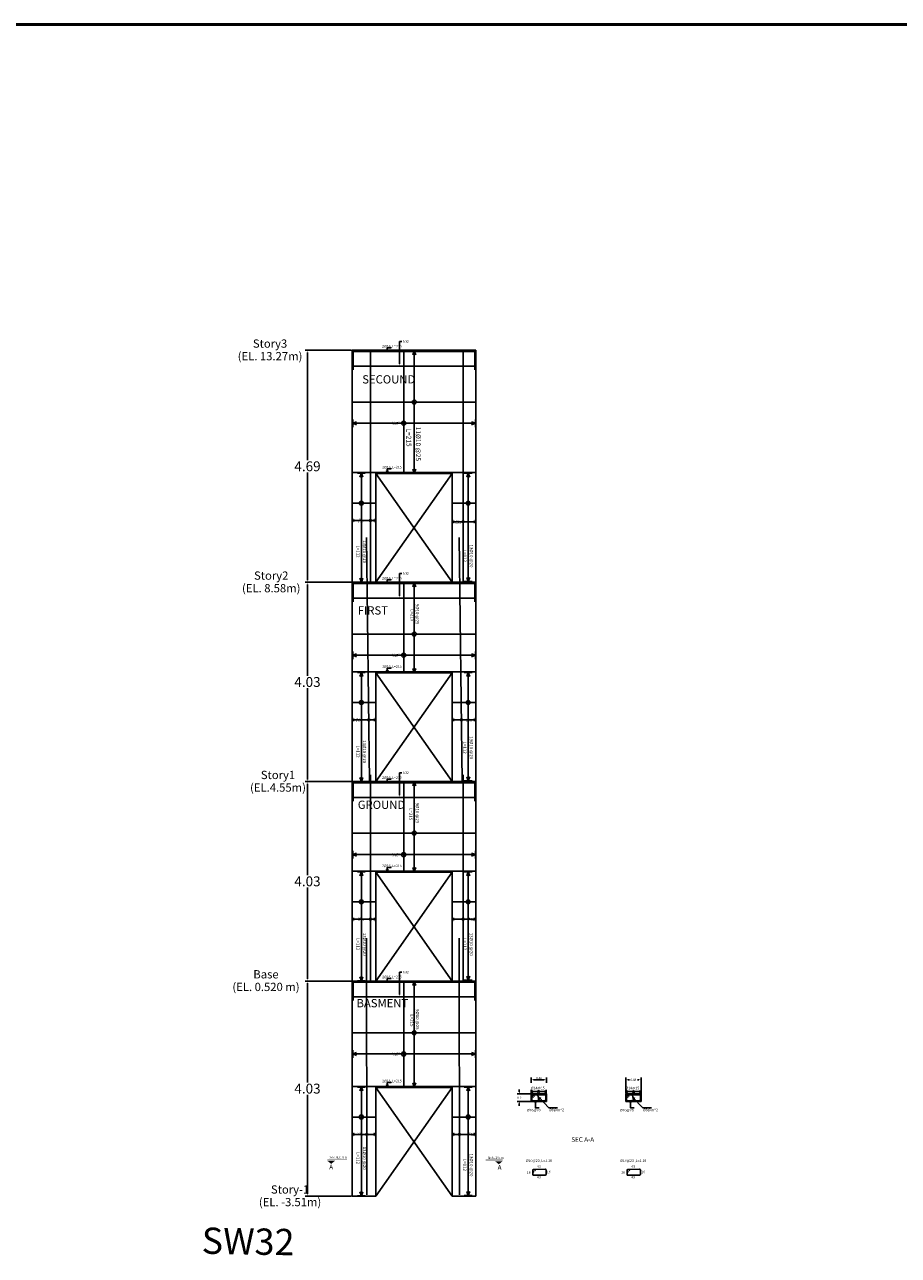
# Model space of a CAD drawing. Units: millimetres. Extents: x 4472 to 5705, y 620 to 1080.
# Drawn here: x 5564 to 5635, y 979 to 1078 of the extents above; entities that cross this region are included whole.
import ezdxf
from ezdxf.enums import TextEntityAlignment as Align

# ---------------------------------------------------------------- set-up
doc = ezdxf.new("R2010")
doc.units = ezdxf.units.MM
for name, color, linetype in [('CONCRETEEDGES', 3, 'Continuous'), ('COVER', 7, 'Continuous'), ('DIMLINES', 7, 'Continuous'), ('EM_DIM', 1, 'Continuous'), ('EM_TEXT', 6, 'Continuous'), ('General', 7, 'Continuous'), ('REBARCALLS', 21, 'Continuous'), ('REBARS', 1, 'Continuous')]:
    doc.layers.add(name, color=color, linetype=linetype)
doc.styles.add('AUDIT_D_100726171602-0', font='romans')
doc.styles.add('EM_FONT', font='romans.shx', dxfattribs={"height": 22})
doc.styles.add('EM_TITEL', font='romanc.shx')
doc.styles.get("Standard").update_dxf_attribs({"font": 'arial.ttf'})
doc.styles.add('TNROMAN', font='Times New Roman')
doc.dimstyles.get("Standard").update_dxf_attribs({"dimtxt": 0.18, "dimasz": 0.18, "dimexe": 0.18, "dimexo": 0.0625, "dimgap": 0.09, "dimtad": 0, "dimtih": 1, "dimtoh": 1, "dimdec": 4, "dimzin": 0, "dimdsep": 46, "dimtxsty": 'Standard', "dimcen": 0.09, "dimadec": 0, "dimazin": 0, "dimtfac": 1, "dimtdec": 4, "dimtofl": 0, "dimtmove": 0, "dimatfit": 3, "dimfxl": 1, "dimtolj": 1, "dimtzin": 0, "dimarcsym": 0})

# ---------------------------------------------------------------- blocks, each defined once
blk = doc.blocks.new('*D472')
at = {"layer": 'Defpoints', "color": 0, "transparency": 16777216}
for p in [(5586.769, 1000.786), (5590.379, 1000.786), (5590.379, 983.386)]:
    blk.add_point(p, dxfattribs=at)
at = {"layer": 'DIMLINES', "color": 0, "lineweight": -2, "transparency": 16777216}
for p, q in [((5590.316, 1000.786), (5586.589, 1000.786)), ((5586.769, 1000.606), (5586.769, 992.585)), ((5586.769, 983.566), (5586.769, 991.587)), ((5590.316, 983.386), (5586.589, 983.386))]:
    blk.add_line(p, q, dxfattribs=at)
at = {"layer": 'DIMLINES', "color": 0, "transparency": 16777216}
for points in [[(5586.739, 1000.606), (5586.799, 1000.606), (5586.769, 1000.786)], [(5586.739, 983.566), (5586.799, 983.566), (5586.769, 983.386)]]:
    blk.add_solid(points, dxfattribs=at)
at = {"layer": 'DIMLINES', "color": 0, "transparency": 16777216, "insert": (5586.769, 992.086), "char_height": 0.18, "attachment_point": 5}
blk.add_mtext('\\A1;{\\H4.44444x;4.03}', dxfattribs=at)
blk = doc.blocks.new('*D473')
at = {"layer": 'Defpoints', "color": 0, "transparency": 16777216}
for p in [(5586.769, 1016.906), (5590.379, 1016.906), (5590.379, 1000.786)]:
    blk.add_point(p, dxfattribs=at)
at = {"layer": 'DIMLINES', "color": 0, "lineweight": -2, "transparency": 16777216}
for p, q in [((5590.316, 1016.906), (5586.589, 1016.906)), ((5586.769, 1016.726), (5586.769, 1009.345)), ((5586.769, 1000.966), (5586.769, 1008.347)), ((5590.316, 1000.786), (5586.589, 1000.786))]:
    blk.add_line(p, q, dxfattribs=at)
at = {"layer": 'DIMLINES', "color": 0, "transparency": 16777216}
for points in [[(5586.739, 1016.726), (5586.799, 1016.726), (5586.769, 1016.906)], [(5586.739, 1000.966), (5586.799, 1000.966), (5586.769, 1000.786)]]:
    blk.add_solid(points, dxfattribs=at)
at = {"layer": 'DIMLINES', "color": 0, "transparency": 16777216, "insert": (5586.769, 1008.846), "char_height": 0.18, "width": 0.76911, "attachment_point": 5}
blk.add_mtext('\\A1;{\\H4.44444x;4.03}', dxfattribs=at)
blk = doc.blocks.new('*D474')
at = {"layer": 'Defpoints', "color": 0, "transparency": 16777216}
for p in [(5586.769, 1033.026), (5590.379, 1033.026), (5590.379, 1016.906)]:
    blk.add_point(p, dxfattribs=at)
at = {"layer": 'DIMLINES', "color": 0, "lineweight": -2, "transparency": 16777216}
for p, q in [((5590.316, 1033.026), (5586.589, 1033.026)), ((5586.769, 1032.846), (5586.769, 1025.465)), ((5586.769, 1017.086), (5586.769, 1024.467)), ((5590.316, 1016.906), (5586.589, 1016.906))]:
    blk.add_line(p, q, dxfattribs=at)
at = {"layer": 'DIMLINES', "color": 0, "transparency": 16777216}
for points in [[(5586.739, 1032.846), (5586.799, 1032.846), (5586.769, 1033.026)], [(5586.739, 1017.086), (5586.799, 1017.086), (5586.769, 1016.906)]]:
    blk.add_solid(points, dxfattribs=at)
at = {"layer": 'DIMLINES', "color": 0, "transparency": 16777216, "insert": (5586.769, 1024.966), "char_height": 0.18, "attachment_point": 5}
blk.add_mtext('\\A1;{\\H4.44444x;4.03}', dxfattribs=at)
blk = doc.blocks.new('*D475')
at = {"layer": 'Defpoints', "color": 0, "transparency": 16777216}
for p in [(5586.769, 1051.786), (5590.379, 1051.786), (5586.769, 1033.026)]:
    blk.add_point(p, dxfattribs=at)
at = {"layer": 'DIMLINES', "color": 0, "lineweight": -2, "transparency": 16777216}
for p, q in [((5590.316, 1051.786), (5586.589, 1051.786)), ((5586.769, 1051.606), (5586.769, 1042.905)), ((5586.769, 1033.206), (5586.769, 1041.908)), ((5586.831, 1033.026), (5586.949, 1033.026))]:
    blk.add_line(p, q, dxfattribs=at)
at = {"layer": 'DIMLINES', "color": 0, "transparency": 16777216}
for points in [[(5586.739, 1051.606), (5586.799, 1051.606), (5586.769, 1051.786)], [(5586.739, 1033.206), (5586.799, 1033.206), (5586.769, 1033.026)]]:
    blk.add_solid(points, dxfattribs=at)
at = {"layer": 'DIMLINES', "color": 0, "transparency": 16777216, "insert": (5586.769, 1042.406), "char_height": 0.18, "attachment_point": 5}
blk.add_mtext('\\A1;{\\H4.44444x;4.69}', dxfattribs=at)
blk = doc.blocks.new('*D476')
at = {"layer": 'Defpoints', "color": 0, "transparency": 16777216}
for p in [(5594.204, 1051.786), (5594.707, 1051.786), (5594.39, 1050.506)]:
    blk.add_point(p, dxfattribs=at)
at = {"layer": 'DIMLINES', "color": 0, "lineweight": -2, "transparency": 16777216}
for p, q in [((5594.204, 1051.786), (5594.204, 1052.506)), ((5594.204, 1052.506), (5594.384, 1052.506)), ((5594.644, 1051.786), (5594.024, 1051.786)), ((5594.204, 1050.686), (5594.204, 1051.606)), ((5594.327, 1050.506), (5594.024, 1050.506))]:
    blk.add_line(p, q, dxfattribs=at)
at = {"layer": 'DIMLINES', "color": 0, "transparency": 16777216}
for points in [[(5594.174, 1051.606), (5594.234, 1051.606), (5594.204, 1051.786)], [(5594.174, 1050.686), (5594.234, 1050.686), (5594.204, 1050.506)]]:
    blk.add_solid(points, dxfattribs=at)
at = {"layer": 'DIMLINES', "color": 0, "transparency": 16777216, "insert": (5594.707, 1052.506), "char_height": 0.18, "attachment_point": 5}
blk.add_mtext('\\A1;0.32', dxfattribs=at)
blk = doc.blocks.new('*D477')
at = {"layer": 'Defpoints', "color": 0, "transparency": 16777216}
for p in [(5594.204, 1033.026), (5594.707, 1033.026), (5594.39, 1031.746)]:
    blk.add_point(p, dxfattribs=at)
at = {"layer": 'DIMLINES', "color": 0, "lineweight": -2, "transparency": 16777216}
for p, q in [((5594.644, 1033.026), (5594.024, 1033.026)), ((5594.204, 1033.026), (5594.204, 1033.746)), ((5594.204, 1033.746), (5594.384, 1033.746)), ((5594.204, 1031.926), (5594.204, 1032.846)), ((5594.327, 1031.746), (5594.024, 1031.746))]:
    blk.add_line(p, q, dxfattribs=at)
at = {"layer": 'DIMLINES', "color": 0, "transparency": 16777216}
for points in [[(5594.174, 1032.846), (5594.234, 1032.846), (5594.204, 1033.026)], [(5594.174, 1031.926), (5594.234, 1031.926), (5594.204, 1031.746)]]:
    blk.add_solid(points, dxfattribs=at)
at = {"layer": 'DIMLINES', "color": 0, "transparency": 16777216, "insert": (5594.707, 1033.746), "char_height": 0.18, "attachment_point": 5}
blk.add_mtext('\\A1;0.32', dxfattribs=at)
blk = doc.blocks.new('*D448')
at = {"layer": 'Defpoints', "color": 0, "transparency": 16777216}
for p in [(5594.204, 1016.906), (5594.707, 1016.906), (5594.39, 1015.626)]:
    blk.add_point(p, dxfattribs=at)
at = {"layer": 'DIMLINES', "color": 0, "lineweight": -2, "transparency": 16777216}
for p, q in [((5594.204, 1016.906), (5594.204, 1017.626)), ((5594.204, 1017.626), (5594.384, 1017.626)), ((5594.644, 1016.906), (5594.024, 1016.906)), ((5594.204, 1015.806), (5594.204, 1016.726)), ((5594.327, 1015.626), (5594.024, 1015.626))]:
    blk.add_line(p, q, dxfattribs=at)
at = {"layer": 'DIMLINES', "color": 0, "transparency": 16777216}
for points in [[(5594.174, 1016.726), (5594.234, 1016.726), (5594.204, 1016.906)], [(5594.174, 1015.806), (5594.234, 1015.806), (5594.204, 1015.626)]]:
    blk.add_solid(points, dxfattribs=at)
at = {"layer": 'DIMLINES', "color": 0, "transparency": 16777216, "insert": (5594.707, 1017.626), "char_height": 0.18, "attachment_point": 5}
blk.add_mtext('\\A1;0.32', dxfattribs=at)
blk = doc.blocks.new('*D449')
at = {"layer": 'Defpoints', "color": 0, "transparency": 16777216}
for p in [(5594.204, 1000.786), (5594.707, 1000.786), (5594.39, 999.506)]:
    blk.add_point(p, dxfattribs=at)
at = {"layer": 'DIMLINES', "color": 0, "lineweight": -2, "transparency": 16777216}
for p, q in [((5594.204, 1000.786), (5594.204, 1001.506)), ((5594.204, 1001.506), (5594.384, 1001.506)), ((5594.644, 1000.786), (5594.024, 1000.786)), ((5594.204, 999.686), (5594.204, 1000.606)), ((5594.327, 999.506), (5594.024, 999.506))]:
    blk.add_line(p, q, dxfattribs=at)
at = {"layer": 'DIMLINES', "color": 0, "transparency": 16777216}
for points in [[(5594.174, 1000.606), (5594.234, 1000.606), (5594.204, 1000.786)], [(5594.174, 999.686), (5594.234, 999.686), (5594.204, 999.506)]]:
    blk.add_solid(points, dxfattribs=at)
at = {"layer": 'DIMLINES', "color": 0, "transparency": 16777216, "insert": (5594.707, 1001.506), "char_height": 0.18, "attachment_point": 5}
blk.add_mtext('\\A1;0.32', dxfattribs=at)
blk = doc.blocks.new('*D470')
at = {"color": 0, "lineweight": -2, "transparency": 16777216}
for p, q in [((5605.384, 991.653), (5603.712, 991.653)), ((5603.892, 991.833), (5603.892, 992.013)), ((5605.384, 991.053), (5603.712, 991.053)), ((5603.892, 990.873), (5603.892, 990.693))]:
    blk.add_line(p, q, dxfattribs=at)
at = {"color": 0, "transparency": 16777216}
for points in [[(5603.862, 991.833), (5603.922, 991.833), (5603.892, 991.653)], [(5603.862, 990.873), (5603.922, 990.873), (5603.892, 991.053)]]:
    blk.add_solid(points, dxfattribs=at)
at = {"layer": 'Defpoints', "color": 0, "transparency": 16777216}
for p in [(5605.446, 991.653), (5603.892, 991.053), (5605.446, 991.053)]:
    blk.add_point(p, dxfattribs=at)
at = {"color": 0, "transparency": 16777216, "insert": (5603.892, 991.353), "char_height": 0.18, "attachment_point": 5}
blk.add_mtext('\\A1;0.2', dxfattribs=at)
blk = doc.blocks.new('*D471')
at = {"color": 0, "lineweight": -2, "transparency": 16777216}
for p, q in [((5612.49, 991.715), (5612.49, 992.982)), ((5612.67, 992.802), (5612.785, 992.802)), ((5613.548, 992.802), (5613.433, 992.802)), ((5613.728, 991.715), (5613.728, 992.982))]:
    blk.add_line(p, q, dxfattribs=at)
at = {"color": 0, "transparency": 16777216}
for points in [[(5612.67, 992.832), (5612.67, 992.772), (5612.49, 992.802)], [(5613.548, 992.832), (5613.548, 992.772), (5613.728, 992.802)]]:
    blk.add_solid(points, dxfattribs=at)
at = {"layer": 'Defpoints', "color": 0, "transparency": 16777216}
for p in [(5613.728, 992.802), (5612.49, 991.653), (5613.728, 991.653)]:
    blk.add_point(p, dxfattribs=at)
at = {"color": 0, "transparency": 16777216, "insert": (5613.109, 992.802), "char_height": 0.18, "attachment_point": 5}
blk.add_mtext('\\A1;0.48', dxfattribs=at)

msp = doc.modelspace()

# ---------------------------------------------------------------- linework, layer by layer
for p, q in [((5604.84222, 992.55228), (5604.84222, 992.98228)), ((5605.02735, 992.80228), (5605.90454, 992.80228)), ((5606.08966, 992.55228), (5606.08966, 992.98228))]:
    msp.add_line(p, q)
for points in [[(5605.02735, 992.83313), (5605.02735, 992.77143), (5604.84222, 992.80228)], [(5605.90454, 992.83313), (5605.90454, 992.77143), (5606.08966, 992.80228)]]:
    msp.add_solid(points)
at = {"layer": 'CONCRETEEDGES', "color": 3, "linetype": 'Continuous'}
for p, q in [((5600.37864, 1051.7862), (5590.37864, 1051.7862)), ((5590.37864, 1033.0262), (5590.37864, 1051.7862)), ((5600.37864, 1051.7862), (5600.37864, 1050.5062)), ((5600.37864, 1050.5062), (5590.37864, 1050.5062)), ((5600.37864, 1033.0262), (5600.37864, 1050.5062)), ((5592.29864, 1033.0262), (5592.29864, 1041.8262)), ((5592.29864, 1041.8262), (5598.45864, 1041.8262)), ((5598.45864, 1041.8262), (5592.29864, 1033.0262)), ((5592.29864, 1041.8262), (5598.45864, 1033.0262)), ((5598.45864, 1041.8262), (5598.45864, 1033.0262)), ((5590.37864, 1033.0262), (5590.37864, 1031.7462)), ((5600.37864, 1033.0262), (5590.37864, 1033.0262)), ((5600.37864, 1033.0262), (5600.37864, 1031.7462)), ((5590.37864, 1031.7462), (5590.37864, 1016.9062)), ((5600.37864, 1031.7462), (5590.37864, 1031.7462)), ((5600.37864, 1031.7462), (5600.37864, 1016.9062)), ((5592.29864, 1016.9062), (5592.29864, 1025.7062)), ((5592.29864, 1025.7062), (5598.45864, 1025.7062)), ((5598.45864, 1025.7062), (5592.29864, 1016.9062)), ((5592.29864, 1025.7062), (5598.45864, 1016.9062)), ((5598.45864, 1025.7062), (5598.45864, 1016.9062)), ((5590.37864, 1016.9062), (5590.37864, 1015.6262)), ((5600.37864, 1016.9062), (5590.37864, 1016.9062)), ((5600.37864, 1016.9062), (5600.37864, 1015.6262)), ((5600.37864, 1016.9062), (5600.37864, 1015.6262)), ((5590.37864, 1015.6262), (5590.37864, 1000.7862)), ((5600.37864, 1015.6262), (5590.37864, 1015.6262)), ((5600.37864, 1015.6262), (5600.37864, 1000.7862)), ((5592.29864, 1000.7862), (5592.29864, 1009.5862)), ((5592.29864, 1009.5862), (5598.45864, 1009.5862)), ((5598.45864, 1009.5862), (5592.29864, 1000.7862)), ((5592.29864, 1009.5862), (5598.45864, 1000.7862)), ((5598.45864, 1009.5862), (5598.45864, 1000.7862)), ((5590.37864, 1000.7862), (5590.37864, 999.5062)), ((5600.37864, 1000.7862), (5590.37864, 1000.7862)), ((5600.37864, 1000.7862), (5600.37864, 999.5062)), ((5590.37864, 983.3862), (5590.37864, 999.5062)), ((5590.37864, 999.5062), (5590.37864, 983.3862)), ((5600.37864, 999.5062), (5590.37864, 999.5062)), ((5600.37864, 999.5062), (5600.37864, 984.6662)), ((5592.29864, 983.3862), (5592.29864, 992.1862)), ((5592.29864, 992.1862), (5598.45864, 992.1862)), ((5598.45864, 992.1862), (5592.29864, 983.3862)), ((5592.29864, 992.1862), (5598.45864, 983.3862)), ((5598.45864, 992.1862), (5598.45864, 983.3862)), ((5604.84222, 991.65297), (5606.08966, 991.65297)), ((5604.84222, 991.05297), (5604.84222, 991.65297)), ((5606.08966, 991.05297), (5606.08966, 991.65297)), ((5612.48967, 991.65297), (5613.73711, 991.65297)), ((5612.48967, 991.05297), (5612.48967, 991.65297)), ((5613.73711, 991.05297), (5613.73711, 991.65297)), ((5606.08966, 991.05297), (5604.84222, 991.05297)), ((5613.73711, 991.05297), (5612.48967, 991.05297)), ((5600.37864, 984.6662), (5600.37864, 983.3862)), ((5592.29864, 983.3862), (5590.37864, 983.3862)), ((5600.37864, 983.3862), (5598.45864, 983.3862))]:
    msp.add_line(p, q, dxfattribs=at)
at = {"layer": 'COVER', "lineweight": 50}
msp.add_line((5705.1575, 1078.12004), (5422.6511, 1078.12004), dxfattribs=at)
at = {"layer": 'EM_DIM', "const_width": 0.03125}
for points in [[(5588.37076, 986.34382), (5589.96451, 986.34382)], [(5602.5491, 986.31257), (5601.1741, 986.31257)]]:
    msp.add_lwpolyline(points, dxfattribs=at)
at = {"layer": 'EM_DIM'}
for points in [[(5588.68326, 986.25007, 0.625, 0, 0), (5588.68326, 986.00007, 0.625, 0, 0)], [(5602.2366, 986.21882, 0.625, 0, 0), (5602.2366, 985.96882, 0.625, 0, 0)]]:
    msp.add_lwpolyline(points, format="xyseb", dxfattribs=at)
at = {"layer": 'General', "color": 2, "linetype": 'Continuous'}
for p, q in [((5593.21982, 1051.68376), (5593.14362, 1051.83616)), ((5593.29602, 1051.83616), (5593.21982, 1051.68376)), ((5595.08244, 1051.73285), (5595.71642, 1051.73285)), ((5595.28056, 1051.41586), (5595.39943, 1051.73285)), ((5595.39943, 1041.85755), (5595.39943, 1051.73285)), ((5595.39943, 1051.73285), (5595.5183, 1051.41586)), ((5590.42388, 1045.5683), (5590.42388, 1046.20228)), ((5590.42388, 1045.88529), (5590.74087, 1046.00416)), ((5600.03932, 1046.00416), (5600.35631, 1045.88529)), ((5600.35631, 1046.20228), (5600.35631, 1045.5683)), ((5590.42388, 1045.88529), (5600.35631, 1045.88529)), ((5590.74087, 1045.76642), (5590.42388, 1045.88529)), ((5600.35631, 1045.88529), (5600.03932, 1045.76642)), ((5593.21982, 1041.90755), (5593.14362, 1042.05995)), ((5593.29602, 1042.05995), (5593.21982, 1041.90755)), ((5595.39943, 1041.85755), (5595.28056, 1042.17454)), ((5595.5183, 1042.17454), (5595.39943, 1041.85755)), ((5590.80779, 1041.85421), (5591.44178, 1041.85421)), ((5591.00591, 1041.53722), (5591.12479, 1041.85421)), ((5591.12479, 1033.04934), (5591.12479, 1041.85421)), ((5591.12479, 1041.85421), (5591.24366, 1041.53722)), ((5595.71642, 1041.85755), (5595.08244, 1041.85755)), ((5599.44447, 1041.85421), (5600.07845, 1041.85421)), ((5599.64259, 1041.53722), (5599.76146, 1041.85421)), ((5599.76146, 1033.09334), (5599.76146, 1041.85421)), ((5599.76146, 1041.85421), (5599.88033, 1041.53722)), ((5590.41321, 1037.87541), (5590.41321, 1038.18021)), ((5590.41321, 1038.02781), (5590.56561, 1038.08496)), ((5590.41321, 1038.02781), (5592.26502, 1038.02781)), ((5590.56561, 1037.97066), (5590.41321, 1038.02781)), ((5592.11262, 1038.08496), (5592.26502, 1038.02781)), ((5592.26502, 1038.02781), (5592.11262, 1037.97066)), ((5592.26502, 1038.18021), (5592.26502, 1037.87541)), ((5592.26502, 1037.87298), (5592.26502, 1038.17778)), ((5598.49679, 1037.77297), (5598.49679, 1038.07777)), ((5600.3486, 1037.77054), (5600.3486, 1038.07534)), ((5598.49679, 1037.92537), (5598.64919, 1037.98252)), ((5598.49679, 1037.92537), (5600.3486, 1037.92537)), ((5598.64919, 1037.86822), (5598.49679, 1037.92537)), ((5600.1962, 1037.98252), (5600.3486, 1037.92537)), ((5600.3486, 1037.92537), (5600.1962, 1037.86822)), ((5591.44178, 1033.04934), (5590.80779, 1033.04934)), ((5591.12479, 1033.04934), (5591.00591, 1033.36633)), ((5591.24366, 1033.36633), (5591.12479, 1033.04934)), ((5593.21982, 1032.92376), (5593.14362, 1033.07616)), ((5593.29602, 1033.07616), (5593.21982, 1032.92376)), ((5600.07845, 1033.09334), (5599.44447, 1033.09334)), ((5599.76146, 1033.09334), (5599.64259, 1033.41033)), ((5599.88033, 1033.41033), (5599.76146, 1033.09334)), ((5595.08244, 1032.97285), (5595.71642, 1032.97285)), ((5595.28056, 1032.65586), (5595.39943, 1032.97285)), ((5595.39943, 1025.72791), (5595.39943, 1032.97285)), ((5595.39943, 1032.97285), (5595.5183, 1032.65586)), ((5590.42388, 1026.8083), (5590.42388, 1027.44228)), ((5590.42388, 1027.12529), (5590.74087, 1027.24416)), ((5590.42388, 1027.12529), (5600.35631, 1027.12529)), ((5590.74087, 1027.00642), (5590.42388, 1027.12529)), ((5600.03932, 1027.24416), (5600.35631, 1027.12529)), ((5600.35631, 1027.12529), (5600.03932, 1027.00642)), ((5600.35631, 1027.44228), (5600.35631, 1026.8083)), ((5590.80779, 1025.73421), (5591.44178, 1025.73421)), ((5591.00591, 1025.41722), (5591.12479, 1025.73421)), ((5591.12479, 1016.92934), (5591.12479, 1025.73421)), ((5591.12479, 1025.73421), (5591.24366, 1025.41722)), ((5593.21982, 1025.78755), (5593.14362, 1025.93995)), ((5593.29602, 1025.93995), (5593.21982, 1025.78755)), ((5595.71642, 1025.72791), (5595.08244, 1025.72791)), ((5595.39943, 1025.72791), (5595.28056, 1026.0449)), ((5595.5183, 1026.0449), (5595.39943, 1025.72791)), ((5599.44447, 1025.73421), (5600.07845, 1025.73421)), ((5599.64259, 1025.41722), (5599.76146, 1025.73421)), ((5599.76146, 1016.97334), (5599.76146, 1025.73421)), ((5599.76146, 1025.73421), (5599.88033, 1025.41722)), ((5590.41321, 1021.75541), (5590.41321, 1022.06021)), ((5590.41321, 1021.90781), (5590.56561, 1021.96496)), ((5590.41321, 1021.90781), (5592.26502, 1021.90781)), ((5590.56561, 1021.85066), (5590.41321, 1021.90781)), ((5592.11262, 1021.96496), (5592.26502, 1021.90781)), ((5592.26502, 1021.90781), (5592.11262, 1021.85066)), ((5592.26502, 1022.06021), (5592.26502, 1021.75541)), ((5592.26502, 1021.75298), (5592.26502, 1022.05778)), ((5598.49679, 1021.75541), (5598.49679, 1022.06021)), ((5598.49679, 1021.90781), (5598.64919, 1021.96496)), ((5598.49679, 1021.90781), (5600.3486, 1021.90781)), ((5598.64919, 1021.85066), (5598.49679, 1021.90781)), ((5600.1962, 1021.96496), (5600.3486, 1021.90781)), ((5600.3486, 1021.90781), (5600.1962, 1021.85066)), ((5600.3486, 1021.75298), (5600.3486, 1022.05778)), ((5591.12479, 1016.92934), (5591.00591, 1017.24633)), ((5591.24366, 1017.24633), (5591.12479, 1016.92934)), ((5599.76146, 1016.97334), (5599.64259, 1017.29033)), ((5599.88033, 1017.29033), (5599.76146, 1016.97334)), ((5591.44178, 1016.92934), (5590.80779, 1016.92934)), ((5593.21982, 1016.80376), (5593.14362, 1016.95616)), ((5593.29602, 1016.95616), (5593.21982, 1016.80376)), ((5595.08244, 1016.88286), (5595.71642, 1016.88286)), ((5595.28056, 1016.56587), (5595.39943, 1016.88286)), ((5595.39943, 1009.63791), (5595.39943, 1016.88286)), ((5595.39943, 1016.88286), (5595.5183, 1016.56587)), ((5600.07845, 1016.97334), (5599.44447, 1016.97334)), ((5590.42388, 1010.6883), (5590.42388, 1011.32228)), ((5590.42388, 1011.00529), (5590.74087, 1011.12416)), ((5600.03932, 1011.12416), (5600.35631, 1011.00529)), ((5600.35631, 1011.32228), (5600.35631, 1010.6883)), ((5590.42388, 1011.00529), (5600.35631, 1011.00529)), ((5590.74087, 1010.88642), (5590.42388, 1011.00529)), ((5600.35631, 1011.00529), (5600.03932, 1010.88642)), ((5590.80779, 1009.61421), (5591.44178, 1009.61421)), ((5591.00591, 1009.29722), (5591.12479, 1009.61421)), ((5591.12479, 1000.80934), (5591.12479, 1009.61421)), ((5591.12479, 1009.61421), (5591.24366, 1009.29722)), ((5593.21982, 1009.66755), (5593.14362, 1009.81995)), ((5593.29602, 1009.81995), (5593.21982, 1009.66755)), ((5595.71642, 1009.63791), (5595.08244, 1009.63791)), ((5595.39943, 1009.63791), (5595.28056, 1009.95491)), ((5595.5183, 1009.95491), (5595.39943, 1009.63791)), ((5599.44447, 1009.61421), (5600.07845, 1009.61421)), ((5599.64259, 1009.29722), (5599.76146, 1009.61421)), ((5599.76146, 1000.85334), (5599.76146, 1009.61421)), ((5599.76146, 1009.61421), (5599.88033, 1009.29722)), ((5590.41321, 1005.63541), (5590.41321, 1005.94021)), ((5590.41321, 1005.78781), (5590.56561, 1005.84496)), ((5590.41321, 1005.78781), (5592.26502, 1005.78781)), ((5590.56561, 1005.73066), (5590.41321, 1005.78781)), ((5592.11262, 1005.84496), (5592.26502, 1005.78781)), ((5592.26502, 1005.78781), (5592.11262, 1005.73066)), ((5592.26502, 1005.94021), (5592.26502, 1005.63541)), ((5592.26502, 1005.63298), (5592.26502, 1005.93778)), ((5598.49679, 1005.63541), (5598.49679, 1005.94021)), ((5598.49679, 1005.78781), (5598.64919, 1005.84496)), ((5598.49679, 1005.78781), (5600.3486, 1005.78781)), ((5598.64919, 1005.73066), (5598.49679, 1005.78781)), ((5600.1962, 1005.84496), (5600.3486, 1005.78781)), ((5600.3486, 1005.78781), (5600.1962, 1005.73066)), ((5600.3486, 1005.63298), (5600.3486, 1005.93778)), ((5599.76146, 1000.85334), (5599.64259, 1001.17033)), ((5599.88033, 1001.17033), (5599.76146, 1000.85334)), ((5591.44178, 1000.80934), (5590.80779, 1000.80934)), ((5591.12479, 1000.80934), (5591.00591, 1001.12633)), ((5591.24366, 1001.12633), (5591.12479, 1000.80934)), ((5593.21982, 1000.68376), (5593.14362, 1000.83616)), ((5593.29602, 1000.83616), (5593.21982, 1000.68376)), ((5595.08244, 1000.73285), (5595.71642, 1000.73285)), ((5595.28056, 1000.41586), (5595.39943, 1000.73285)), ((5595.39943, 992.22608), (5595.39943, 1000.73285)), ((5595.39943, 1000.73285), (5595.5183, 1000.41586)), ((5600.07845, 1000.85334), (5599.44447, 1000.85334)), ((5590.42388, 994.5683), (5590.42388, 995.20228)), ((5600.35631, 995.20228), (5600.35631, 994.5683)), ((5590.42388, 994.88529), (5590.74087, 995.00416)), ((5590.42388, 994.88529), (5600.35631, 994.88529)), ((5590.74087, 994.76642), (5590.42388, 994.88529)), ((5600.03932, 995.00416), (5600.35631, 994.88529)), ((5600.35631, 994.88529), (5600.03932, 994.76642)), ((5590.80779, 992.21421), (5591.44178, 992.21421)), ((5591.00591, 991.89722), (5591.12479, 992.21421)), ((5591.12479, 983.40934), (5591.12479, 992.21421)), ((5591.12479, 992.21421), (5591.24366, 991.89722)), ((5593.21982, 992.26755), (5593.14362, 992.41995)), ((5593.29602, 992.41995), (5593.21982, 992.26755)), ((5595.71642, 992.22608), (5595.08244, 992.22608)), ((5595.39943, 992.22608), (5595.28056, 992.54307)), ((5595.5183, 992.54307), (5595.39943, 992.22608)), ((5599.44447, 992.21421), (5600.07845, 992.21421)), ((5599.64259, 991.89722), (5599.76146, 992.21421)), ((5599.76146, 983.45334), (5599.76146, 992.21421)), ((5599.76146, 992.21421), (5599.88033, 991.89722)), ((5604.85626, 991.6885), (5604.85626, 991.9933)), ((5604.85626, 991.8409), (5605.00866, 991.89805)), ((5604.85626, 991.8409), (5606.06966, 991.8409)), ((5605.00866, 991.78375), (5604.85626, 991.8409)), ((5605.91726, 991.89805), (5606.06966, 991.8409)), ((5606.06966, 991.8409), (5605.91726, 991.78375)), ((5606.06966, 991.9933), (5606.06966, 991.6885)), ((5606.06966, 991.68606), (5606.06966, 991.99086)), ((5612.51486, 991.6885), (5612.51486, 991.9933)), ((5612.51486, 991.8409), (5612.66726, 991.89805)), ((5612.51486, 991.8409), (5613.72826, 991.8409)), ((5612.66726, 991.78375), (5612.51486, 991.8409)), ((5613.57586, 991.89805), (5613.72826, 991.8409)), ((5613.72826, 991.8409), (5613.57586, 991.78375)), ((5613.72826, 991.9933), (5613.72826, 991.6885)), ((5613.72826, 991.68606), (5613.72826, 991.99086)), ((5605.1187, 990.96257), (5605.1949, 991.11497)), ((5605.1949, 991.11497), (5605.2711, 990.96257)), ((5612.80445, 990.96257), (5612.88065, 991.11497)), ((5612.88065, 991.11497), (5612.95685, 990.96257)), ((5590.41321, 988.23541), (5590.41321, 988.54021)), ((5590.41321, 988.38781), (5590.56561, 988.44496)), ((5590.41321, 988.38781), (5592.26502, 988.38781)), ((5590.56561, 988.33066), (5590.41321, 988.38781)), ((5592.11262, 988.44496), (5592.26502, 988.38781)), ((5592.26502, 988.38781), (5592.11262, 988.33066)), ((5592.26502, 988.54021), (5592.26502, 988.23541)), ((5592.26502, 988.23298), (5592.26502, 988.53778)), ((5598.49679, 988.23541), (5598.49679, 988.54021)), ((5598.49679, 988.38781), (5598.64919, 988.44496)), ((5598.49679, 988.38781), (5600.3486, 988.38781)), ((5598.64919, 988.33066), (5598.49679, 988.38781)), ((5600.1962, 988.44496), (5600.3486, 988.38781)), ((5600.3486, 988.38781), (5600.1962, 988.33066)), ((5600.3486, 988.54021), (5600.3486, 988.23541)), ((5600.3486, 988.23298), (5600.3486, 988.53778)), ((5591.44178, 983.40934), (5590.80779, 983.40934)), ((5591.12479, 983.40934), (5591.00591, 983.72633)), ((5591.24366, 983.72633), (5591.12479, 983.40934)), ((5600.07845, 983.45334), (5599.44447, 983.45334)), ((5599.76146, 983.45334), (5599.64259, 983.77033)), ((5599.88033, 983.77033), (5599.76146, 983.45334))]:
    msp.add_line(p, q, dxfattribs=at)
at = {"layer": 'General', "color": 2}
for p, q in [((5605.48494, 991.3547), (5605.63402, 991.27402)), ((5605.48494, 991.3547), (5605.56158, 991.2034)), ((5613.07604, 991.3547), (5613.22512, 991.27402)), ((5613.07604, 991.3547), (5613.15268, 991.2034))]:
    msp.add_line(p, q, dxfattribs=at)
at = {"layer": 'REBARCALLS'}
for p, q in [((5605.48494, 991.3547), (5606.282, 990.53219)), ((5613.07604, 991.3547), (5613.87311, 990.53219)), ((5606.282, 990.53219), (5606.99043, 990.53219)), ((5613.87311, 990.53219), (5614.58153, 990.53219))]:
    msp.add_line(p, q, dxfattribs=at)
at = {"layer": 'REBARCALLS', "color": 21, "linetype": 'Continuous'}
for points in [[(5593.52462, 1051.98856), (5593.21982, 1051.98856), (5593.21982, 1051.68376)], [(5593.52462, 1042.21235), (5593.21982, 1042.21235), (5593.21982, 1041.90755)], [(5593.52462, 1033.22856), (5593.21982, 1033.22856), (5593.21982, 1032.92376)], [(5593.52462, 1026.09235), (5593.21982, 1026.09235), (5593.21982, 1025.78755)], [(5593.52462, 1017.10856), (5593.21982, 1017.10856), (5593.21982, 1016.80376)], [(5593.52462, 1009.97235), (5593.21982, 1009.97235), (5593.21982, 1009.66755)], [(5593.52462, 1000.98856), (5593.21982, 1000.98856), (5593.21982, 1000.68376)], [(5593.52462, 992.57235), (5593.21982, 992.57235), (5593.21982, 992.26755)], [(5605.4949, 990.52797), (5605.1949, 990.52797), (5605.1949, 991.11497)], [(5613.18065, 990.52797), (5612.88065, 990.52797), (5612.88065, 991.11497)]]:
    msp.add_lwpolyline(points, dxfattribs=at)
for centre, radius in [((5595.39943, 1047.59818), 0.1585), ((5594.54631, 1045.88529), 0.1585), ((5591.12479, 1039.4264), 0.1585), ((5599.76146, 1039.4264), 0.1585), ((5591.85912, 1038.02781), 0.0762), ((5599.34758, 1037.92537), 0.0762), ((5595.39943, 1028.83818), 0.1585), ((5594.54631, 1027.12529), 0.1585), ((5591.12479, 1023.3064), 0.1585), ((5599.76146, 1023.3064), 0.1585), ((5591.72145, 1021.90969), 0.0762), ((5599.20992, 1021.90781), 0.0762), ((5595.39943, 1012.74819), 0.1585), ((5594.54631, 1011.00529), 0.1585), ((5591.12479, 1007.1864), 0.1585), ((5599.76146, 1007.1864), 0.1585), ((5591.85912, 1005.78781), 0.0762), ((5599.34758, 1005.78781), 0.0762), ((5595.39943, 996.59818), 0.1585), ((5594.54631, 994.88529), 0.1585), ((5605.44915, 991.8409), 0.0762), ((5613.12156, 991.83603), 0.0762), ((5591.12479, 989.7864), 0.1585), ((5599.76146, 989.7864), 0.1585), ((5591.56262, 988.38781), 0.0762), ((5599.05108, 988.38723), 0.0762)]:
    msp.add_circle(centre, radius, dxfattribs=at)
at = {"layer": 'REBARS', "color": 1, "linetype": 'Continuous'}
for p, q in [((5600.28494, 1051.68376), (5590.47234, 1051.68376)), ((5590.47234, 1051.68376), (5590.47234, 1050.68376)), ((5590.47234, 1051.68376), (5590.47234, 1050.20904)), ((5600.28494, 1051.68376), (5600.28494, 1050.20904)), ((5600.35086, 1047.59818), (5590.45422, 1047.59818)), ((5600.35086, 1041.90755), (5590.45422, 1041.90755)), ((5590.38769, 1039.4264), (5592.2722, 1039.4264)), ((5598.45982, 1039.4264), (5600.34433, 1039.4264)), ((5600.28494, 1032.92376), (5590.47234, 1032.92376)), ((5590.47234, 1032.92376), (5590.47234, 1031.92376)), ((5590.47234, 1032.92376), (5590.47234, 1031.44904)), ((5600.28494, 1032.92376), (5600.28494, 1031.44904)), ((5600.35086, 1028.83818), (5590.45422, 1028.83818)), ((5600.35086, 1025.78755), (5590.45422, 1025.78755)), ((5590.38769, 1023.3064), (5592.2722, 1023.3064)), ((5598.45982, 1023.3064), (5600.34433, 1023.3064)), ((5600.28494, 1016.80376), (5590.47234, 1016.80376)), ((5590.47234, 1016.80376), (5590.47234, 1015.80376)), ((5590.47234, 1016.80376), (5590.47234, 1015.32904)), ((5600.28494, 1016.80376), (5600.28494, 1015.32904)), ((5600.35086, 1012.74819), (5590.45422, 1012.74819)), ((5600.35086, 1009.66755), (5590.45422, 1009.66755)), ((5590.38769, 1007.1864), (5592.2722, 1007.1864)), ((5598.45982, 1007.1864), (5600.34433, 1007.1864)), ((5600.28494, 1000.68376), (5590.47234, 1000.68376)), ((5590.47234, 1000.68376), (5590.47234, 999.68376)), ((5590.47234, 1000.68376), (5590.47234, 999.20904)), ((5600.28494, 1000.68376), (5600.28494, 999.20904)), ((5600.35086, 996.59818), (5590.45422, 996.59818)), ((5600.35086, 992.26755), (5590.45422, 992.26755)), ((5604.94619, 991.57841), (5604.90513, 991.51605)), ((5604.90513, 991.51605), (5604.90744, 991.17446)), ((5604.97187, 991.5837), (5604.91007, 991.5418)), ((5604.91007, 991.5418), (5604.92513, 991.46866)), ((5604.92513, 991.46866), (5605.03277, 991.36248)), ((5605.01952, 991.56434), (5604.94619, 991.57841)), ((5605.96088, 991.5901), (5604.97187, 991.5837)), ((5605.12715, 991.45816), (5605.01952, 991.56434)), ((5605.39061, 991.54422), (5605.46659, 991.16519)), ((5606.00853, 991.57074), (5605.96088, 991.5901)), ((5606.02854, 991.52336), (5606.00853, 991.57074)), ((5606.03086, 991.18176), (5606.02854, 991.52336)), ((5612.59363, 991.57841), (5612.55257, 991.51605)), ((5612.55257, 991.51605), (5612.55488, 991.17446)), ((5612.61931, 991.5837), (5612.55751, 991.5418)), ((5612.55751, 991.5418), (5612.57257, 991.46866)), ((5612.57257, 991.46866), (5612.68021, 991.36248)), ((5612.66696, 991.56434), (5612.59363, 991.57841)), ((5613.60833, 991.5901), (5612.61931, 991.5837)), ((5612.77459, 991.45816), (5612.66696, 991.56434)), ((5613.03805, 991.54422), (5613.11403, 991.16519)), ((5613.65598, 991.57074), (5613.60833, 991.5901)), ((5613.67599, 991.52336), (5613.65598, 991.57074)), ((5613.67831, 991.18176), (5613.67599, 991.52336)), ((5604.90744, 991.17446), (5604.92745, 991.12707)), ((5604.92745, 991.12707), (5604.9751, 991.10771)), ((5604.9751, 991.10771), (5605.96488, 991.11443)), ((5605.96411, 991.11411), (5606.0115, 991.13411)), ((5606.0115, 991.13411), (5606.03086, 991.18176)), ((5612.55488, 991.17446), (5612.57489, 991.12707)), ((5612.57489, 991.12707), (5612.62254, 991.10771)), ((5612.62254, 991.10771), (5613.61232, 991.11443)), ((5613.61156, 991.11411), (5613.65895, 991.13411)), ((5613.65895, 991.13411), (5613.67831, 991.18176)), ((5590.38769, 989.7864), (5592.2722, 989.7864)), ((5598.45982, 989.7864), (5600.34433, 989.7864))]:
    msp.add_line(p, q, dxfattribs=at)
at = {"layer": 'REBARS'}
for p, q in [((5594.54631, 1041.8262), (5594.54631, 1051.68376)), ((5594.54631, 1025.7062), (5594.54631, 1032.92376)), ((5594.54631, 1009.5862), (5594.54631, 1016.80376)), ((5594.54631, 992.1862), (5594.54631, 1000.68376))]:
    msp.add_line(p, q, dxfattribs=at)
at = {"layer": 'REBARS', "color": 1, "linetype": 'Continuous'}
for points in [[(5591.85912, 1033.0262), (5591.85912, 1051.7862)], [(5599.34758, 1033.0262), (5599.34758, 1051.7862)], [(5591.78059, 1016.9062), (5591.54712, 1036.65755)], [(5599.26904, 1016.9062), (5599.03558, 1036.65755)], [(5591.85912, 1000.7862), (5591.85912, 1017.46067)], [(5599.34758, 1000.7862), (5599.34758, 1017.46067)], [(5591.56741, 983.48644), (5591.54712, 1004.24309)], [(5599.05586, 983.48644), (5599.03558, 1004.24309)], [(5605.19675, 985.4312), (5605.08912, 985.53739), (5605.01579, 985.55146), (5604.97473, 985.48909), (5604.97704, 985.1475), (5604.99705, 985.10012), (5605.0447, 985.08076), (5605.98714, 985.08715), (5606.03453, 985.10716), (5606.05389, 985.15481), (5606.05157, 985.4964), (5606.03156, 985.54378), (5605.98391, 985.56314), (5605.04147, 985.55675), (5604.97967, 985.51484), (5604.99473, 985.44171), (5605.10237, 985.33552)], [(5612.82017, 985.4312), (5612.71254, 985.53739), (5612.63921, 985.55146), (5612.59815, 985.48909), (5612.60046, 985.1475), (5612.62047, 985.10012), (5612.66812, 985.08076), (5613.61056, 985.08715), (5613.65795, 985.10716), (5613.67731, 985.15481), (5613.67499, 985.4964), (5613.65498, 985.54378), (5613.60733, 985.56314), (5612.66489, 985.55675), (5612.60309, 985.51484), (5612.61815, 985.44171), (5612.72579, 985.33552)]]:
    msp.add_lwpolyline(points, dxfattribs=at)
at = {"layer": 'REBARS', "color": 1, "linetype": 'Continuous', "const_width": 0.025}
for points in [[(5605.44252, 991.54175, -1), (5605.41752, 991.54175, -1)], [(5613.08996, 991.54175, -1), (5613.06496, 991.54175, -1)], [(5605.44252, 991.16764, -1), (5605.41752, 991.16764, -1)], [(5613.08996, 991.16764, -1), (5613.06496, 991.16764, -1)]]:
    msp.add_lwpolyline(points, format="xyb", close=True, dxfattribs=at)
at = {"layer": 'REBARS', "color": 1, "linetype": 'Continuous'}
for centre, radius, start, end in [((5605.42859, 991.54595), 0.03802, 0.0302927, 182.6051328), ((5613.07603, 991.54595), 0.03802, 0.0302927, 182.6051328), ((5605.42859, 991.16519), 0.038, 180, 2.636821), ((5613.07603, 991.16519), 0.038, 180, 2.636821)]:
    msp.add_arc(centre, radius, start, end, dxfattribs=at)

# ---------------------------------------------------------------- texts
at = {"style": 'TNROMAN'}
for s, p in [('Story3', (5583.74253, 1051.78619)), ('SECOUND', (5593.33699, 1048.89295)), ('Story2', (5583.83724, 1033.02619)), ('FIRST', (5592.05275, 1030.20948)), ('Story1', (5584.38394, 1016.90619)), ('GROUND', (5592.7484, 1014.49337)), ('Base', (5583.41355, 1000.78619)), ('BASMENT', (5592.82102, 998.45239)), ('Story-1', (5585.36, 983.38619))]:
    msp.add_text(s, height=0.668351, dxfattribs=at).set_placement(p, align=Align.BOTTOM_CENTER)
for s, height, p in [('(EL. 13.27m)', 0.6683514, (5583.74253, 1051.64354)), ('(EL. 8.58m)', 0.6683514, (5583.83724, 1032.88354)), ('(EL.4.55m)', 0.668351, (5584.38394, 1016.76354)), ('(EL. 0.520 m)', 0.6683514, (5583.41355, 1000.64354)), ('(EL. -3.51m)', 0.6683514, (5585.36, 983.24354))]:
    msp.add_text(s, height=height, dxfattribs=at).set_placement(p, align=Align.TOP_CENTER)
at = {"insert": (5605.49192, 992.94354), "char_height": 0.185126, "attachment_point": 5}
msp.add_mtext('\\A1;0.48', dxfattribs=at)
at = {"ltscale": 0.5, "insert": (5578.23797, 980.86065), "char_height": 2.1265337, "attachment_point": 1, "rotation": 358.9826608, "style": 'AUDIT_D_100726171602-0'}
msp.add_mtext_dynamic_manual_height_columns('\\pt6.3796;SW32', width=1.0632669, gutter_width=1, heights=[0.4], dxfattribs=at)
at = {"layer": 'EM_TEXT', "style": 'EM_FONT'}
for s, height, p in [('SEC A-A', 0.375, (5609.93841, 987.66712)), ('See SEC A-A', 0.1875, (5589.96451, 986.37507))]:
    msp.add_text(s, height=height, dxfattribs=at).set_placement(p, align=Align.BOTTOM_RIGHT)
msp.add_text('Thick=20cm', height=0.1875, dxfattribs=at).set_placement((5601.1741, 986.34382), align=Align.BOTTOM_LEFT)
at = {"layer": 'EM_TEXT', "style": 'EM_TITEL'}
for p in [(5588.68326, 985.93757), (5602.29596, 985.90632)]:
    msp.add_text('A', height=0.375, dxfattribs=at).set_placement(p, align=Align.TOP_CENTER)
at = {"layer": 'General', "color": 2}
for s, p in [('2%%C16', (5593.14143, 1051.94684)), (',L=215', (5593.95944, 1051.94847)), ('2%%C16', (5593.14143, 1042.17063)), (',L=215', (5593.95944, 1042.17226)), ('2%%C16', (5593.14143, 1033.18684)), (',L=215', (5593.95944, 1033.18847)), ('2%%C16', (5593.14143, 1026.05063)), (',L=215', (5593.95944, 1026.05226)), ('2%%C16', (5593.14143, 1017.06684)), (',L=215', (5593.95944, 1017.06847)), ('2%%C16', (5593.14143, 1009.93063)), (',L=215', (5593.95944, 1009.93226)), ('2%%C16', (5593.14143, 1000.94684)), (',L=215', (5593.95944, 1000.94847)), ('2%%C16', (5593.14143, 992.53063)), (',L=215', (5593.95944, 992.53226))]:
    msp.add_text(s, height=0.20574, dxfattribs=at).set_placement(p, align=Align.BOTTOM_CENTER)
at = {"layer": 'General', "color": 0, "attachment_point": 1}
for s, width, insert, char_height in [('11%%C10@25', 4.328571, (5593.62742, 1046.02501), 0.092239), ('L=240', 1.1730387, (5593.62742, 1045.86654), 0.117691), ('3%%C12', 4.328571, (5590.84785, 1038.15949), 0.092239), ('L=503', 1.1730387, (5590.84785, 1038.00101), 0.117691), ('3%%C12', 4.328571, (5598.75323, 1038.04563), 0.092239), ('L=503', 1.1730387, (5598.73521, 1037.88715), 0.117691), ('11%%C10@25', 4.328571, (5593.62742, 1027.26501), 0.092239), ('L=180', 1.1730387, (5593.62742, 1027.10654), 0.117691), ('3%%C12', 4.328571, (5590.68433, 1022.04069), 0.092239), ('L=503', 1.1730387, (5590.68433, 1021.88221), 0.117691), ('L=503', 1.1730387, (5599.59913, 1021.88009), 0.117691), ('3%%C12', 4.328571, (5599.61715, 1022.03856), 0.092239), ('11%%C10@25', 4.328571, (5593.62742, 1011.14501), 0.092239), ('L=180', 1.1730387, (5593.62742, 1010.98654), 0.117691), ('3%%C14', 4.328571, (5590.84785, 1005.907), 0.092239), ('L=503', 1.1730387, (5590.84785, 1005.74852), 0.117691), ('L=503', 1.1730387, (5599.76266, 1005.76321), 0.117691), ('3%%C14', 4.328571, (5599.78067, 1005.92168), 0.092239), ('11%%C10@25', 4.328571, (5593.62742, 995.02501), 0.092239), ('L=180', 1.1730387, (5593.62742, 994.86654), 0.117691), ('3%%C14', 4.328571, (5590.82947, 988.51945), 0.092239), ('L=503', 1.1730387, (5590.82947, 988.36098), 0.117691), ('L=503', 1.1730387, (5599.74427, 988.36098), 0.117691), ('3%%C14', 4.328571, (5599.76228, 988.51945), 0.092239)]:
    msp.add_mtext_dynamic_manual_height_columns(s, width=width, gutter_width=1, heights=[0], dxfattribs=dict(at, insert=insert, char_height=char_height))
at = {"layer": 'General', "color": 0, "attachment_point": 1, "rotation": 270}
for s, width, insert, char_height in [('L=215', 1.1730387, (5595.159, 1045.45971), 0.387843), ('11%%C10 @25', 3.9069009, (5595.91559, 1045.60133), 0.3878433), ('13%%C10 @20', 3.9069009, (5591.50521, 1036.43578), 0.2597331), ('13%%C10 @20', 3.9069009, (5600.14189, 1036.08189), 0.2597331), ('L=112', 1.1730387, (5590.97965, 1036.00197), 0.259733), ('L=112', 1.1730387, (5599.61632, 1035.64809), 0.259733), ('9%%C10 @25', 3.9069009, (5595.77575, 1031.28152), 0.259733), ('L=215', 1.1730387, (5595.37866, 1030.84771), 0.259733), ('13%%C10 @20', 3.9069009, (5591.50521, 1020.2608), 0.2597331), ('L=112', 1.1730387, (5599.61632, 1020.14757), 0.259733), ('13%%C10 @20', 3.9069009, (5600.14189, 1020.58138), 0.2597331), ('L=112', 1.1730387, (5590.97965, 1019.82699), 0.259733), ('9%%C10 @25', 3.9069009, (5595.77986, 1015.20268), 0.259733), ('L=215', 1.1730387, (5595.25429, 1014.76887), 0.259733), ('L=112', 1.1730387, (5590.97965, 1004.25284), 0.259733), ('13%%C10 @20', 3.9069009, (5591.50521, 1004.68665), 0.2597331), ('L=112', 1.1730387, (5599.61632, 1004.25412), 0.259733), ('13%%C10 @20', 3.9069009, (5600.14189, 1004.68793), 0.2597331), ('9%%C10 @25', 3.9069009, (5595.78617, 998.52201), 0.259733), ('L=215', 1.1730387, (5595.34001, 998.08821), 0.259733), ('13%%C10 @20', 3.9069009, (5591.50521, 987.38826), 0.2597331), ('L=112', 1.1730387, (5590.97965, 986.95445), 0.259733), ('L=112', 1.1730387, (5599.61632, 986.40436), 0.259733), ('13%%C10 @20', 3.9069009, (5600.14189, 986.83817), 0.2597331)]:
    msp.add_mtext_dynamic_manual_height_columns(s, width=width, gutter_width=1, heights=[0], dxfattribs=dict(at, insert=insert, char_height=char_height))
at = {"layer": 'General', "color": 2, "char_height": 0.20574, "attachment_point": 1}
for s, width, insert in [('%%C14@15', 1.6145129, (5604.82845, 992.23329)), ('%%C14@15', 1.6145129, (5612.48704, 992.23329)), ('%%C10@20', 1.6145129, (5604.50784, 990.44379)), ('%%C8@m^ 2', 1.6145129, (5606.30423, 990.46439)), ('%%C10@20', 1.6145129, (5612.02946, 990.44379)), ('%%C8@m^ 2', 1.6145129, (5613.89534, 990.46439)), ('%%C10@20 ,L=1.18', 2.4578356, (5604.43168, 986.36212)), ('%%C10@20 ,L=1.18', 2.4578356, (5612.0551, 986.36212)), ('16', 1.1730387, (5604.48972, 985.41651)), ('43', 1.1730387, (5605.31804, 985.88729)), ('16', 1.1730387, (5606.1195, 985.44782)), ('16', 1.1730387, (5612.11314, 985.41651)), ('43', 1.1730387, (5612.94146, 985.88729)), ('16', 1.1730387, (5613.74292, 985.44782)), ('43', 1.1730387, (5605.31804, 985.02735)), ('43', 1.1730387, (5612.94146, 985.02735))]:
    msp.add_mtext_dynamic_manual_height_columns(s, width=width, gutter_width=1, heights=[0], dxfattribs=dict(at, insert=insert))

# ---------------------------------------------------------------- dimensions: what is measured, and where the dimension line sits
dim = msp.add_linear_dim(base=(5613.72826, 992.80228), p1=(5612.48967, 991.65297), p2=(5613.72826, 991.65297), text='0.48', dimstyle='Standard', override={"dimtmove": 1})
dim.commit()
dim.dimension.update_dxf_attribs({"geometry": '*D471', "text_midpoint": (5613.10896, 992.80228)})
dim = msp.add_linear_dim(base=(5603.89158, 991.05297), p1=(5605.44629, 991.65297), p2=(5605.44629, 991.05297), angle=90, text='0.2', dimstyle='Standard')
dim.commit()
dim.dimension.update_dxf_attribs({"geometry": '*D470', "text_midpoint": (5603.89158, 991.35297), "dimtype": 160})
at = {"layer": 'DIMLINES'}
for base, p1, p2, picture, middle in [((5594.20393, 1051.7862), (5594.38979, 1050.5062), (5594.70678, 1051.7862), '*D476', (5594.70678, 1052.5062)), ((5594.20393, 1033.0262), (5594.38979, 1031.7462), (5594.70678, 1033.0262), '*D477', (5594.70678, 1033.7462)), ((5594.20393, 1016.9062), (5594.38979, 1015.6262), (5594.70678, 1016.9062), '*D448', (5594.70678, 1017.6262)), ((5594.20393, 1000.7862), (5594.38979, 999.5062), (5594.70678, 1000.7862), '*D449', (5594.70678, 1001.5062))]:
    dim = msp.add_linear_dim(base=base, p1=p1, p2=p2, angle=90, text='0.32', dimstyle='Standard', dxfattribs=at)
    dim.commit()
    dim.dimension.update_dxf_attribs({"geometry": picture, "text_midpoint": middle, "dimtype": 160})
for base, p1, p2, text, picture, middle in [((5586.76877, 1051.7862), (5586.76877, 1033.0262), (5590.37864, 1051.7862), '{\\H4.44444x;4.69}', '*D475', (5586.76877, 1042.4062)), ((5586.76877, 1033.0262), (5590.37864, 1016.9062), (5590.37864, 1033.0262), '{\\H4.44444x;4.03}', '*D474', (5586.76877, 1024.9662)), ((5586.76877, 1016.9062), (5590.37864, 1000.7862), (5590.37864, 1016.9062), '{\\H4.44444x;4.03}', '*D473', (5586.76877, 1008.8462)), ((5586.76877, 1000.7862), (5590.37864, 983.3862), (5590.37864, 1000.7862), '{\\H4.44444x;4.03}', '*D472', (5586.76877, 992.0862))]:
    dim = msp.add_linear_dim(base=base, p1=p1, p2=p2, angle=90, text=text, dimstyle='Standard', dxfattribs=at)
    dim.commit()
    dim.dimension.update_dxf_attribs({"geometry": picture, "text_midpoint": middle})

doc.saveas('drawing.dxf')
